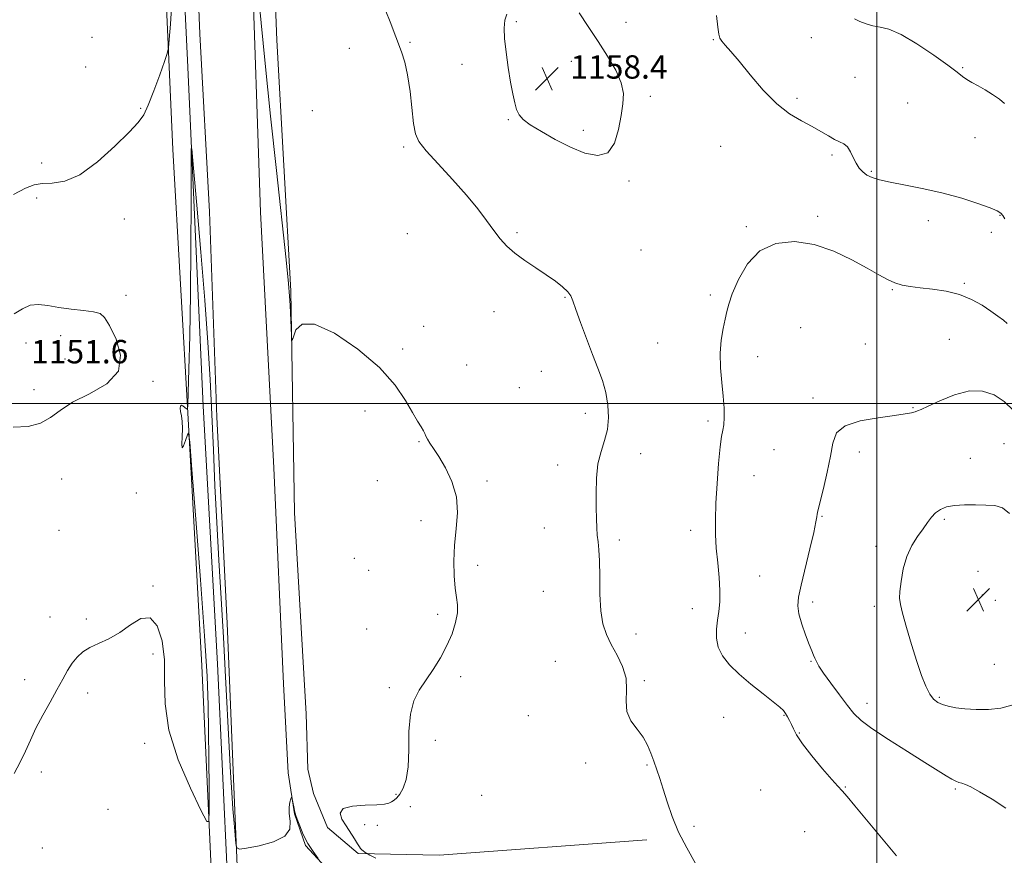
# Model space of a CAD drawing. Extents: x 2077300 to 2080200, y 349800 to 352700.
# Drawn here: x 2079206 to 2079544, y 351845 to 352132 of the extents above; entities that cross this region are included whole.
import ezdxf

# ---------------------------------------------------------------- set-up
doc = ezdxf.new("R2010")
doc.units = 0
doc.header["$MEASUREMENT"] = 0
for name, color, linetype, lineweight in [('32000', 7, 'Continuous', 0), ('DTM HARD BREAKLINE', 7, 'Continuous', 0), ('DTM SPOT ELEVATION', 2, 'Continuous', 13), ('INDEX CONTOUR', 41, 'Continuous', 13), ('INTERMEDIATE CONTOUR', 44, 'Continuous', 0), ('INTERMEDIATE CONTOUR DEPRESSION', 44, 'Continuous', 0), ('SPOT ELEVATION', 7, 'Continuous', 0)]:
    doc.layers.add(name, color=color, linetype=linetype, lineweight=lineweight)
doc.styles.add('Style-ITALICS', font='ITALICS.shx')

# ---------------------------------------------------------------- blocks, each defined once
blk = doc.blocks.new('SPOT')
at = {"layer": 'SPOT ELEVATION'}
for p, q in [((-3.91, -3.91), (3.82, 3.81)), ((-1.65, 3.77), (1.72, -3.93))]:
    blk.add_line(p, q, dxfattribs=at)

msp = doc.modelspace()

# ---------------------------------------------------------------- linework, layer by layer
at = {"layer": '32000', "flags": 128}
for points in [[(2079500, 352500), (2079500, 350000)], [(2080000, 352000), (2077500, 352000)]]:
    msp.add_lwpolyline(points, dxfattribs=at)
at = {"layer": 'DTM HARD BREAKLINE'}
for points in [[(2079229.785, 352500, 1153.327), (2079236.9, 352453.45, 1153.96), (2079243.18, 352389.2, 1155.17), (2079247.2, 352318.58, 1156.12), (2079249.27, 352250.93, 1156.62), (2079255.15, 352169.47, 1155.59), (2079258.8, 352087.04, 1152.89), (2079264.09, 351994.77, 1151.97), (2079268.71, 351910.12, 1152.61), (2079272.2, 351835.81, 1151.79), (2079274.71, 351789.31, 1150.09), (2079275.04, 351745.53, 1148.95), (2079276.77, 351693.62, 1147.78), (2079276.76, 351666.07, 1147.64), (2079276.43, 351630.66, 1147.99), (2079276.12, 351597.96, 1150.66), (2079282.78, 351574.04, 1149.31)], [(2079249.272, 352500, 1144.651), (2079250.56, 352472.3, 1147.29), (2079250.76, 352441.56, 1149.67), (2079252.14, 352405.39, 1151.38), (2079252.96, 352360.63, 1153.36), (2079256.64, 352280.91, 1154.54), (2079258.01, 352243.76, 1154.68), (2079260.45, 352188.89, 1153.47), (2079263.94, 352115.32, 1152.16), (2079269.25, 351999.19, 1151.41), (2079274.08, 351910.85, 1150.95), (2079277.58, 351837.28, 1150.35), (2079279.87, 351767.42, 1148.57), (2079282.39, 351694.1, 1147.47), (2079285.9, 351622.99, 1148.47), (2079287.67, 351575.76, 1149.1), (2079288.29, 351562.22, 1149.64)], [(2079302.49, 351315.84, 1169.13), (2079300.39, 351380.05, 1161.64), (2079298.04, 351444.76, 1155.68), (2079295.91, 351506.02, 1151.95), (2079294.01, 351566.53, 1150.11), (2079289.37, 351647.98, 1149.29), (2079284.72, 351729.68, 1149.68), (2079282.46, 351803.73, 1151.06), (2079279.84, 351865.97, 1152.41), (2079277.44, 351924.78, 1152.52), (2079273.92, 351995.39, 1152.31), (2079271.38, 352065.75, 1152.63), (2079268.02, 352126.78, 1153.44), (2079265.23, 352196.9, 1154.72), (2079263.21, 352244.14, 1155.57), (2079263.21, 352270.21, 1155.43), (2079261.56, 352304.16, 1155.18), (2079259.99, 352346.97, 1153.58), (2079257.74, 352395.44, 1151.74), (2079256.69, 352440.95, 1149.4), (2079254.89, 352484.99, 1146.2), (2079254.031, 352500, 1144.804)], [(2079272.519, 352500, 1144.67), (2079275.53, 352455.06, 1147.96), (2079278.58, 352386.91, 1152.15), (2079280.05, 352308.2, 1154.74), (2079281.7, 352273.5, 1155.49), (2079282.69, 352221.6, 1155.21), (2079285.77, 352156.65, 1153.79), (2079288.85, 352065.62, 1152.29), (2079293.45, 351978.02, 1152.22), (2079296.69, 351903.96, 1152.12), (2079298.37, 351873.45, 1152.08), (2079300.45, 351859.41, 1151.94), (2079304.29, 351848.56, 1151.94), (2079311.1, 351841.12, 1151.98), (2079322.1, 351834.13, 1152.4), (2079337.55, 351829.31, 1153.08), (2079353.77, 351827.19, 1154.21), (2079400.48, 351825.52, 1155.24), (2079458.52, 351825.47, 1156.24), (2079519.75, 351824.41, 1157.8), (2079589.1, 351824.25, 1159.57), (2079646.56, 351823.16, 1162.04)], [(2079421.2, 351850.57, 1155.7), (2079350.08, 351845.33, 1155.17), (2079322.29, 351845.84, 1153.85), (2079311.8, 351854.79, 1153.5), (2079306.99, 351866.39, 1153.71), (2079305.1, 351874.77, 1153.64), (2079304.54, 351893.72, 1153.39), (2079300.51, 351962.62, 1153.67), (2079299.25, 352038.62, 1154.1), (2079294.4, 352124.5, 1155.24), (2079291.43, 352201.75, 1157.37), (2079290.1, 352269.89, 1157.61), (2079288.47, 352331.64, 1156.73), (2079288.71, 352383.77, 1154.28), (2079285.52, 352436.93, 1152.22), (2079284.27, 352488.09, 1147.75), (2079283.582, 352500, 1146.692)]]:
    msp.add_polyline3d(points, dxfattribs=at)
at = {"layer": 'DTM SPOT ELEVATION'}
for p in [(2079376.54, 352130.86, 1158.2), (2079414.11, 352130.64, 1157.3), (2079231.1, 352125.54, 1155.4), (2079443.96, 352124.71, 1156.1), (2079477.61, 352125.46, 1154.5), (2079319.33, 352121.71, 1155.6), (2079340.1, 352123.84, 1156.1), (2079229.01, 352115.31, 1154.8), (2079357.92, 352116.26, 1157.4), (2079395.28, 352117.28, 1158.7), (2079529.4, 352115.14, 1153.9), (2079492.51, 352111.83, 1154.6), (2079422.43, 352105.33, 1157.7), (2079472.63, 352104.58, 1155.7), (2079247.84, 352101.24, 1154.2), (2079510.51, 352103.08, 1154.9), (2079306.61, 352100.41, 1154.5), (2079373.81, 352097.36, 1157.9), (2079399.46, 352093.62, 1158.4), (2079533.6, 352091.14, 1154.5), (2079337.86, 352087.91, 1155.7), (2079446.48, 352088.23, 1156.9), (2079484.66, 352085.17, 1156.3), (2079213.91, 352082.43, 1154.9), (2079498.15, 352079.61, 1155.8), (2079415.05, 352076.31, 1157.8), (2079212.13, 352070.42, 1153.2), (2079479.75, 352064.22, 1157.7), (2079542.22, 352064.56, 1156.1), (2079242.16, 352063.26, 1152.7), (2079455.28, 352060.62, 1157.8), (2079517.63, 352062.7, 1156.8), (2079339.11, 352058.24, 1155.2), (2079376.68, 352058.54, 1156.2), (2079539.27, 352058.71, 1156.2), (2079419.23, 352052.7, 1157.1), (2079529.93, 352041.23, 1157.8), (2079242.76, 352037.17, 1152.2), (2079442.96, 352037.24, 1157.7), (2079505.25, 352039.02, 1158.1), (2079393.11, 352036.46, 1155.9), (2079368.88, 352031.51, 1155.4), (2079344.7, 352026.44, 1154.8), (2079473.91, 352026.04, 1159.2), (2079208.48, 352020.75, 1151.5), (2079220.43, 352023.3, 1151.7), (2079424.86, 352020.83, 1157.1), (2079496, 352020.45, 1159.1), (2079524.79, 352022.09, 1159.1), (2079337.57, 352018.7, 1154.3), (2079221.83, 352015.34, 1151.6), (2079459.12, 352016.1, 1158.6), (2079359.51, 352013.24, 1154.7), (2079385.02, 352011.05, 1155.1), (2079252.02, 352007.66, 1152.1), (2079211.29, 352004.83, 1151.5), (2079377.52, 352005.5, 1155.4), (2079478.17, 352001.94, 1159.6), (2079324.7, 351997.47, 1153.4), (2079400.09, 351996.72, 1155.5), (2079512.33, 351998.58, 1159.9), (2079442.1, 351994.05, 1157.7), (2079343.18, 351987.01, 1153.9), (2079464.71, 351984.2, 1158.9), (2079494.01, 351983.49, 1160.5), (2079543.58, 351986.24, 1161.2), (2079419.05, 351982.81, 1156.6), (2079531.99, 351981.29, 1161.4), (2079390.64, 351978.97, 1155.5), (2079220.7, 351974.2, 1152.7), (2079328.9, 351973.61, 1153.1), (2079366.5, 351973.47, 1154.3), (2079457.87, 351975.36, 1158.8), (2079246.34, 351969.43, 1152.3), (2079343.84, 351959.95, 1153.5), (2079481.22, 351961.34, 1160.1), (2079523.13, 351960.37, 1162.2), (2079219.78, 351956.61, 1152.5), (2079386.04, 351957.38, 1155.3), (2079436.21, 351956.63, 1157.5), (2079411.8, 351953.24, 1156.3), (2079499.73, 351951.06, 1161.5), (2079321.02, 351946.94, 1152.5), (2079325.86, 351942.89, 1153.3), (2079363.24, 351944.58, 1154.4), (2079534.69, 351942.54, 1163.3), (2079459.84, 351940.99, 1158.9), (2079252, 351937.51, 1152.1), (2079385.7, 351935.67, 1155.1), (2079536.1, 351934.46, 1163.3), (2079540.58, 351932.58, 1163.3), (2079436.81, 351929.75, 1157.3), (2079478, 351932.01, 1160.4), (2079499.17, 351930.57, 1161.6), (2079216.74, 351926.85, 1152.7), (2079229.21, 351926.24, 1152.3), (2079349.5, 351927.76, 1153.7), (2079325.27, 351922.74, 1153.1), (2079417.5, 351921.04, 1156.6), (2079454.93, 351921.43, 1158.8), (2079251.98, 351914.24, 1151.7), (2079389.91, 351911.72, 1154.8), (2079477.43, 351911.65, 1159.9), (2079540.28, 351910.62, 1162.8), (2079208.1, 351905.46, 1152.6), (2079357.44, 351906.48, 1154.3), (2079332.99, 351902.64, 1153.7), (2079420.32, 351905.06, 1156.2), (2079229.61, 351900.86, 1151.5), (2079521.38, 351899.36, 1162.2), (2079496.64, 351897.36, 1160.6), (2079380.61, 351893.09, 1154.9), (2079447.54, 351892.48, 1157.1), (2079468.23, 351893.17, 1157.9), (2079473.45, 351887.18, 1158.1), (2079249.2, 351883.64, 1151.8), (2079348.78, 351884.67, 1154.5), (2079400.29, 351876.82, 1155.7), (2079421.25, 351876.15, 1155.9), (2079213.73, 351873.74, 1151.5), (2079489.2, 351868.61, 1158.1), (2079335.22, 351866.18, 1153.7), (2079364.64, 351865.8, 1155.4), (2079460.23, 351867.64, 1156.9), (2079526.93, 351867.95, 1159.8), (2079340.2, 351861.93, 1154.9), (2079236.64, 351860.94, 1150.8), (2079324.59, 351855.77, 1154.5), (2079328.87, 351855.51, 1154.9), (2079437.4, 351855.16, 1156.2), (2079475.22, 351853.3, 1156.8), (2079214.1, 351847.79, 1150.5)]:
    msp.add_point(p, dxfattribs=at)
at = {"layer": 'INDEX CONTOUR'}
msp.add_polyline3d([(2079546.773, 351997.689, 1160), (2079543.619, 352000.735, 1160), (2079540.167, 352003.0139, 1160), (2079536.243, 352004.328, 1160), (2079531.703, 352004.378, 1160), (2079526.5741, 352003.053, 1160), (2079521.5681, 352001.015, 1160), (2079517.57, 351999.113, 1160), (2079515.19, 351997.995, 1160), (2079513.949, 351997.493, 1160), (2079513.096, 351997.234, 1160), (2079511.903, 351996.91, 1160), (2079509.738, 351996.464, 1160), (2079505.993, 351995.905, 1160), (2079500.428, 351995.195, 1160), (2079494.2811, 351994.1289, 1160), (2079489.162, 351992.456, 1160), (2079486.233, 351989.952, 1160), (2079484.889, 351986.492, 1160), (2079484.078, 351981.972, 1160), (2079482.982, 351976.495, 1160), (2079481.712, 351970.973, 1160), (2079480.609, 351966.518, 1160), (2079479.614, 351962.719, 1160), (2079479.4959, 351962.094, 1160), (2079479.411, 351961.259, 1160), (2079479.125, 351959.4481, 1160), (2079478.389, 351955.9, 1160), (2079477.067, 351950.246, 1160), (2079474.05, 351937.771, 1160), (2079473.152, 351933.669, 1160), (2079472.882, 351930.745, 1160), (2079473.272, 351927.931, 1160), (2079474.285, 351924.458, 1160), (2079475.607, 351920.744, 1160), (2079476.853, 351917.503, 1160), (2079477.729, 351915.262, 1160), (2079478.31, 351913.806, 1160), (2079478.759, 351912.73, 1160), (2079479.27, 351911.631, 1160), (2079480.154, 351910.089, 1160), (2079481.747, 351907.686, 1160), (2079484.23, 351904.205, 1160), (2079487.148, 351900.248, 1160), (2079489.8881, 351896.623, 1160), (2079492.111, 351893.871, 1160), (2079494.574, 351891.48, 1160), (2079498.308, 351888.677, 1160), (2079503.938, 351884.943, 1160), (2079510.459, 351880.804, 1160), (2079516.459, 351877.04, 1160), (2079523.7579, 351872.419, 1160), (2079525.683, 351871.273, 1160), (2079527.047, 351870.604, 1160), (2079528.12, 351870.218, 1160), (2079529.135, 351869.93, 1160), (2079530.363, 351869.524, 1160), (2079532.229, 351868.676, 1160), (2079535.196, 351867.032, 1160), (2079539.462, 351864.422, 1160), (2079544.163, 351861.3911, 1160)], dxfattribs=at)
at = {"layer": 'INTERMEDIATE CONTOUR'}
for points in [[(2079287.7081, 352144.504, 1154), (2079290.487, 352116.522, 1154), (2079292.327, 352098.518, 1154), (2079294.308, 352079.845, 1154), (2079297.618, 352049.266, 1154), (2079298.453, 352041.192, 1154), (2079298.83, 352036.827, 1154), (2079298.997, 352033.774, 1154), (2079299.443, 352023.3541, 1154), (2079299.534, 352021.732, 1154), (2079299.704, 352021.617, 1154), (2079300.1, 352022.912, 1154), (2079300.9889, 352025.257, 1154), (2079303.1279, 352027.257, 1154), (2079307.394, 352027.256, 1154), (2079314.218, 352024.104, 1154), (2079322.234, 352018.678, 1154), (2079329.631, 352012.361, 1154), (2079335, 352006.353, 1154), (2079338.56, 352001.118, 1154), (2079340.935, 351996.94, 1154), (2079342.656, 351993.996, 1154), (2079343.884, 351992.039, 1154), (2079344.689, 351990.722, 1154), (2079345.166, 351989.719, 1154), (2079345.53, 351988.814, 1154), (2079346.018, 351987.8139, 1154), (2079346.846, 351986.511, 1154), (2079348.119, 351984.625, 1154), (2079349.919, 351981.857, 1154), (2079352.2, 351978.015, 1154), (2079354.427, 351973.322, 1154), (2079355.94, 351968.106, 1154), (2079356.289, 351962.653, 1154), (2079355.875, 351957.09, 1154), (2079355.31, 351951.502, 1154), (2079355.087, 351946.025, 1154), (2079355.2121, 351940.992, 1154), (2079355.572, 351936.79, 1154), (2079356.031, 351933.628, 1154), (2079356.362, 351931.023, 1154), (2079356.315, 351928.318, 1154), (2079355.688, 351925.005, 1154), (2079354.477, 351921.178, 1154), (2079352.7251, 351917.082, 1154), (2079350.51, 351912.946, 1154), (2079348.0351, 351908.9379, 1154), (2079343.258, 351901.779, 1154), (2079341.405, 351898.114, 1154), (2079340.1939, 351893.546, 1154), (2079339.724, 351887.699, 1154), (2079339.6291, 351881.353, 1154), (2079339.433, 351875.579, 1154), (2079338.773, 351871.218, 1154), (2079337.762, 351868.19, 1154), (2079336.633, 351866.1831, 1154), (2079335.573, 351864.9, 1154), (2079334.604, 351864.105, 1154), (2079333.705, 351863.574, 1154), (2079332.759, 351863.128, 1154), (2079331.276, 351862.762, 1154), (2079328.67, 351862.5181, 1154), (2079324.685, 351862.374, 1154), (2079320.396, 351862.062, 1154), (2079317.205, 351861.254, 1154), (2079316.144, 351859.721, 1154), (2079316.747, 351857.641, 1154), (2079318.175, 351855.291, 1154), (2079321.07, 351850.823, 1154), (2079322.118, 351849.171, 1154), (2079322.76, 351848.133, 1154), (2079323.157, 351847.537, 1154), (2079323.531, 351847.133, 1154), (2079324.045, 351846.724, 1154), (2079324.61, 351846.33, 1154), (2079325.078, 351846.022, 1154), (2079325.447, 351845.795, 1154), (2079326.304, 351845.326, 1154), (2079328.384, 351844.212, 1154)], [(2079204.282, 352071.657, 1154), (2079208.332, 352073.871, 1154), (2079211.299, 352075.024, 1154), (2079214.104, 352075.433, 1154), (2079217.527, 352075.53, 1154), (2079221.793, 352076.198, 1154), (2079226.986, 352078.433, 1154), (2079233.004, 352082.808, 1154), (2079238.986, 352088.199, 1154), (2079243.885, 352093.061, 1154), (2079246.979, 352096.335, 1154), (2079248.849, 352098.928, 1154), (2079250.406, 352102.232, 1154), (2079252.325, 352107.159, 1154), (2079254.353, 352112.68, 1154), (2079256.002, 352117.285, 1154), (2079256.927, 352119.993, 1154), (2079257.346, 352121.951, 1154), (2079257.62, 352124.835, 1154), (2079258.024, 352129.9989, 1154), (2079258.495, 352137.501, 1154)], [(2079331.732, 352134.513, 1156), (2079333.224, 352130.822, 1156), (2079337.115, 352120.604, 1156), (2079338.254, 352117.064, 1156), (2079339.251, 352112.626, 1156), (2079340.071, 352106.994, 1156), (2079341.317, 352095.951, 1156), (2079341.935, 352092.481, 1156), (2079343.146, 352089.799, 1156), (2079345.6, 352086.666, 1156), (2079349.669, 352082.188, 1156), (2079354.6151, 352076.848, 1156), (2079359.4231, 352071.472, 1156), (2079363.296, 352066.734, 1156), (2079366.31, 352062.712, 1156), (2079368.7579, 352059.332, 1156), (2079370.9451, 352056.492, 1156), (2079373.223, 352053.984, 1156), (2079375.953, 352051.572, 1156), (2079379.361, 352049.078, 1156), (2079383.118, 352046.563, 1156), (2079386.758, 352044.146, 1156), (2079389.881, 352041.935, 1156), (2079392.3479, 352039.993, 1156), (2079394.089, 352038.3721, 1156), (2079395.13, 352036.988, 1156), (2079395.887, 352035.221, 1156), (2079396.876, 352032.316, 1156), (2079398.471, 352027.799, 1156), (2079400.478, 352022.335, 1156), (2079402.563, 352016.869, 1156), (2079404.437, 352012.123, 1156), (2079405.991, 352007.908, 1156), (2079407.163, 352003.811, 1156), (2079407.888, 351999.53, 1156), (2079408.093, 351995.206, 1156), (2079407.703, 351991.0931, 1156), (2079406.726, 351987.326, 1156), (2079405.505, 351983.566, 1156), (2079404.465, 351979.358, 1156), (2079403.927, 351974.429, 1156), (2079403.79, 351969.2459, 1156), (2079403.848, 351964.459, 1156), (2079403.935, 351960.569, 1156), (2079404.0519, 351957.479, 1156), (2079404.238, 351954.944, 1156), (2079404.512, 351952.64, 1156), (2079404.7961, 351949.937, 1156), (2079404.992, 351946.127, 1156), (2079405.051, 351940.803, 1156), (2079405.133, 351934.752, 1156), (2079405.45, 351929.058, 1156), (2079406.178, 351924.529, 1156), (2079407.359, 351920.853, 1156), (2079408.995, 351917.439, 1156), (2079410.9961, 351913.811, 1156), (2079412.884, 351909.951, 1156), (2079414.086, 351905.957, 1156), (2079414.269, 351901.939, 1156), (2079414.068, 351898.055, 1156), (2079414.358, 351894.476, 1156), (2079415.755, 351891.314, 1156), (2079417.836, 351888.457, 1156), (2079419.918, 351885.737, 1156), (2079421.475, 351883.013, 1156), (2079422.604, 351880.264, 1156), (2079423.556, 351877.497, 1156), (2079425.627, 351871.57, 1156), (2079426.816, 351867.908, 1156), (2079428.158, 351863.503, 1156), (2079429.83, 351858.511, 1156), (2079432.041, 351853.179, 1156), (2079434.872, 351847.7489, 1156), (2079437.891, 351842.461, 1156)], [(2079373.227, 352133.515, 1158), (2079372.523, 352131.364, 1158), (2079372.279, 352128.725, 1158), (2079372.456, 352125.159, 1158), (2079372.993, 352120.436, 1158), (2079373.744, 352115.173, 1158), (2079374.5429, 352110.194, 1158), (2079375.263, 352106.162, 1158), (2079375.929, 352103.073, 1158), (2079376.606, 352100.756, 1158), (2079377.428, 352099.001, 1158), (2079378.817, 352097.4221, 1158), (2079381.262, 352095.59, 1158), (2079385.076, 352093.212, 1158), (2079389.854, 352090.535, 1158), (2079395.011, 352087.943, 1158)], [(2079395.011, 352087.943, 1158), (2079399.999, 352085.873, 1158), (2079404.414, 352084.982, 1158), (2079407.886, 352085.979, 1158), (2079410.175, 352089.253, 1158), (2079411.551, 352093.903, 1158), (2079412.414, 352098.707, 1158), (2079413.031, 352102.7441, 1158), (2079413.155, 352106.306, 1158), (2079412.403, 352109.989, 1158), (2079410.524, 352114.253, 1158), (2079407.7649, 352119.025, 1158), (2079404.501, 352124.094, 1158), (2079401.111, 352129.2011, 1158), (2079397.984, 352133.874, 1158)], [(2079543.825, 352063.376, 1156), (2079543.15, 352064.512, 1156), (2079542.477, 352065.3271, 1156), (2079541.258, 352066.08, 1156), (2079538.809, 352067.094, 1156), (2079534.6479, 352068.587, 1156), (2079529.113, 352070.366, 1156), (2079522.744, 352072.136, 1156), (2079516.103, 352073.657, 1156), (2079509.8319, 352074.907, 1156), (2079504.597, 352075.916, 1156), (2079500.872, 352076.736, 1156), (2079498.369, 352077.494, 1156), (2079496.609, 352078.337, 1156), (2079495.183, 352079.395, 1156), (2079493.966, 352080.73, 1156), (2079492.9051, 352082.389, 1156), (2079491.937, 352084.351, 1156), (2079490.977, 352086.326, 1156), (2079489.933, 352087.957, 1156), (2079488.716, 352089.011, 1156), (2079487.26, 352089.751, 1156), (2079485.504, 352090.564, 1156), (2079483.386, 352091.749, 1156), (2079480.8371, 352093.264, 1156), (2079477.786, 352094.978, 1156), (2079474.192, 352096.862, 1156), (2079470.126, 352099.294, 1156), (2079465.69, 352102.754, 1156), (2079461.046, 352107.47, 1156), (2079456.59, 352112.67, 1156), (2079452.778, 352117.327, 1156), (2079449.958, 352120.653, 1156), (2079448.047, 352122.805, 1156), (2079446.857, 352124.1789, 1156), (2079446.188, 352125.221, 1156), (2079445.815, 352126.592, 1156), (2079445.507, 352129.006, 1156), (2079445.034, 352132.955, 1156)], [(2079543.78, 352102.862, 1154), (2079541.971, 352104.292, 1154), (2079539.64, 352105.958, 1154), (2079537.125, 352107.581, 1154), (2079534.724, 352108.945, 1154), (2079532.581, 352110.083, 1154), (2079530.8011, 352111.093, 1154), (2079529.328, 352112.133, 1154), (2079527.463, 352113.606, 1154), (2079524.348, 352115.975, 1154), (2079519.472, 352119.46, 1154), (2079513.712, 352123.296, 1154), (2079508.292, 352126.477, 1154), (2079504.15, 352128.269, 1154), (2079501.085, 352129.055, 1154), (2079498.612, 352129.492, 1154), (2079496.332, 352130.111, 1154), (2079494.207, 352130.94, 1154), (2079492.29, 352131.88, 1154)], [(2079204.4579, 351873.29, 1152), (2079206.544, 351877.135, 1152), (2079208.33, 351880.911, 1152), (2079210.0289, 351884.742, 1152), (2079211.94, 351888.821, 1152), (2079214.26, 351893.248, 1152), (2079216.764, 351897.746, 1152), (2079219.125, 351901.942, 1152), (2079221.099, 351905.542, 1152), (2079222.784, 351908.556, 1152), (2079224.364, 351911.072, 1152), (2079226.0241, 351913.175, 1152), (2079227.962, 351914.947, 1152), (2079230.38, 351916.47, 1152), (2079233.408, 351917.869, 1152), (2079236.896, 351919.45, 1152), (2079240.622, 351921.562, 1152), (2079244.367, 351924.263, 1152), (2079247.905, 351926.43, 1152), (2079251.012, 351926.649, 1152), (2079253.482, 351923.904, 1152), (2079255.182, 351918.773, 1152), (2079255.999, 351912.233, 1152), (2079256.021, 351905.044, 1152), (2079256.147, 351897.098, 1152), (2079257.478, 351888.073, 1152), (2079260.699, 351877.993, 1152), (2079264.818, 351868.2871, 1152), (2079268.425, 351860.7299, 1152), (2079270.451, 351856.806, 1152), (2079271.19, 351856.818, 1152), (2079271.273, 351860.777, 1152), (2079271.228, 351868.376, 1152), (2079271.159, 351878.032, 1152), (2079271.068, 351887.845, 1152), (2079270.916, 351896.7011, 1152), (2079270.528, 351906.635, 1152), (2079269.691, 351920.469, 1152), (2079268.303, 351939.683, 1152), (2079266.71, 351960.4, 1152), (2079265.369, 351977.4001, 1152), (2079264.603, 351986.774, 1152), (2079264.197, 351989.849, 1152), (2079263.8049, 351989.261, 1152), (2079263.182, 351987.388, 1152), (2079262.49, 351985.5759, 1152), (2079261.997, 351984.916, 1152), (2079261.884, 351986.153, 1152), (2079261.994, 351988.6759, 1152), (2079262.085, 351991.528, 1152), (2079261.977, 351993.9309, 1152), (2079261.739, 351995.816, 1152), (2079261.5001, 351997.291, 1152), (2079261.38, 351998.431, 1152), (2079261.443, 351999.181, 1152), (2079261.742, 351999.454, 1152), (2079262.29, 351999.225, 1152), (2079262.935, 351998.713, 1152), (2079263.483, 351998.199, 1152), (2079263.796, 351998.128, 1152), (2079263.959, 351999.594, 1152), (2079264.112, 352003.851, 1152), (2079264.357, 352011.845, 1152), (2079264.644, 352023.275, 1152), (2079264.888, 352037.528, 1152), (2079265.022, 352053.624, 1152), (2079265.07, 352069.108, 1152), (2079265.075, 352081.157, 1152), (2079265.106, 352087.398, 1152), (2079265.33, 352087.2761, 1152), (2079265.941, 352080.684, 1152), (2079267.046, 352068.053, 1152), (2079268.42, 352051.945, 1152), (2079269.751, 352035.46, 1152), (2079270.796, 352021.013, 1152), (2079271.578, 352008.292, 1152), (2079272.188, 351996.302, 1152), (2079272.714, 351984.213, 1152), (2079273.2389, 351971.858, 1152), (2079273.842, 351959.237, 1152), (2079274.577, 351946.349, 1152), (2079275.387, 351933.204, 1152), (2079276.1889, 351919.813, 1152), (2079276.914, 351906.341, 1152), (2079278.101, 351882.453, 1152), (2079278.576, 351873.65, 1152), (2079279, 351866.761, 1152), (2079279.403, 351861.113, 1152), (2079279.802, 351856.197, 1152), (2079280.16, 351852.148, 1152), (2079280.428, 351849.266, 1152), (2079280.701, 351847.742, 1152), (2079281.6421, 351847.332, 1152), (2079284.058, 351847.687, 1152), (2079288.347, 351848.525, 1152), (2079293.272, 351849.851, 1152), (2079297.188, 351851.741, 1152), (2079298.904, 351854.195, 1152), (2079299.039, 351856.916, 1152), (2079298.667, 351859.533, 1152), (2079298.639, 351861.73, 1152), (2079298.924, 351863.418, 1152), (2079299.269, 351864.564, 1152), (2079299.48, 351865.136, 1152), (2079299.603, 351865.11, 1152), (2079299.7441, 351864.464, 1152), (2079300.263, 351861.803, 1152), (2079300.522, 351860.541, 1152), (2079300.72, 351859.712, 1152), (2079300.981, 351858.909, 1152), (2079301.466, 351857.5629, 1152), (2079302.307, 351855.278, 1152), (2079303.51, 351852.36, 1152), (2079305.052, 351849.288, 1152), (2079306.856, 351846.49, 1152), (2079308.633, 351844.182, 1152)], [(2079544.6789, 352027.512, 1158), (2079543.3671, 352028.578, 1158), (2079541.501, 352029.983, 1158), (2079539.067, 352031.711, 1158), (2079536.052, 352033.697, 1158), (2079532.468, 352035.683, 1158), (2079528.329, 352037.358, 1158), (2079523.73, 352038.499, 1158), (2079519.082, 352039.213, 1158), (2079514.875, 352039.692, 1158), (2079511.466, 352040.12, 1158), (2079508.676, 352040.6449, 1158), (2079506.193, 352041.407, 1158), (2079503.677, 352042.544, 1158), (2079500.677, 352044.183, 1158), (2079496.714, 352046.451, 1158), (2079491.468, 352049.335, 1158), (2079485.249, 352052.27, 1158), (2079478.524, 352054.556, 1158), (2079471.758, 352055.56, 1158), (2079465.405, 352054.93, 1158), (2079459.9161, 352052.384, 1158), (2079455.645, 352047.908, 1158), (2079452.548, 352042.555, 1158), (2079450.481, 352037.646, 1158), (2079449.264, 352034.136, 1158), (2079448.559, 352031.528, 1158), (2079447.992, 352028.961, 1158), (2079447.297, 352025.734, 1158), (2079446.641, 352021.797, 1158), (2079446.297, 352017.26, 1158), (2079446.448, 352012.286, 1158), (2079446.9031, 352007.238, 1158), (2079447.377, 352002.53, 1158), (2079447.641, 351998.508, 1158), (2079447.679, 351995.255, 1158), (2079447.531, 351992.784, 1158), (2079447.233, 351990.925, 1158), (2079446.818, 351988.765, 1158), (2079446.316, 351985.205, 1158), (2079445.768, 351979.546, 1158), (2079445.255, 351972.677, 1158), (2079444.869, 351965.889, 1158), (2079444.687, 351960.157, 1158), (2079444.73, 351955.206, 1158), (2079445.004, 351950.446, 1158), (2079445.4761, 351945.455, 1158), (2079445.963, 351940.478, 1158), (2079446.243, 351935.93, 1158), (2079446.159, 351932.104, 1158), (2079445.813, 351928.814, 1158), (2079445.372, 351925.755, 1158), (2079445.019, 351922.681, 1158), (2079445.016, 351919.591, 1158), (2079445.64, 351916.541, 1158), (2079447.124, 351913.557, 1158), (2079449.514, 351910.53, 1158), (2079452.807, 351907.321, 1158), (2079456.871, 351903.888, 1158), (2079461.0431, 351900.582, 1158), (2079464.525, 351897.857, 1158), (2079466.74, 351896.019, 1158), (2079467.972, 351894.806, 1158), (2079468.725, 351893.81, 1158), (2079469.413, 351892.699, 1158), (2079470.093, 351891.436, 1158), (2079470.733, 351890.058, 1158), (2079471.391, 351888.523, 1158), (2079472.48, 351886.476, 1158), (2079474.503, 351883.485, 1158), (2079477.718, 351879.364, 1158), (2079481.406, 351874.913, 1158), (2079484.603, 351871.183, 1158), (2079486.646, 351868.873, 1158), (2079488.087, 351867.281, 1158), (2079489.778, 351865.3559, 1158), (2079492.428, 351862.227, 1158), (2079506.7801, 351845.081, 1158)], [(2079545.406, 351962.413, 1162), (2079542.99, 351964.31, 1162), (2079540.4009, 351965.059, 1162), (2079537.38, 351965.245, 1162), (2079533.797, 351965.334, 1162), (2079530.03, 351965.33, 1162), (2079526.583, 351965.117, 1162), (2079523.846, 351964.603, 1162), (2079521.748, 351963.767, 1162), (2079520.101, 351962.612, 1162)], [(2079520.101, 351962.612, 1162), (2079518.712, 351961.132, 1162), (2079517.361, 351959.306, 1162), (2079515.82, 351957.104, 1162), (2079513.956, 351954.486, 1162), (2079512.004, 351951.366, 1162), (2079510.289, 351947.6451, 1162), (2079509.068, 351943.363, 1162), (2079508.308, 351939.112, 1162), (2079507.902, 351935.621, 1162), (2079507.785, 351933.292, 1162), (2079508.048, 351931.223, 1162), (2079508.824, 351928.182, 1162), (2079510.173, 351923.334, 1162), (2079511.884, 351917.428, 1162), (2079513.6761, 351911.608, 1162), (2079515.3199, 351906.81, 1162), (2079516.802, 351903.139, 1162), (2079518.162, 351900.491, 1162), (2079519.458, 351898.735, 1162), (2079520.834, 351897.625, 1162), (2079522.453, 351896.8859, 1162), (2079524.471, 351896.2889, 1162), (2079527.011, 351895.798, 1162), (2079530.187, 351895.423, 1162), (2079534.031, 351895.196, 1162), (2079538.239, 351895.239, 1162), (2079542.424, 351895.694, 1162), (2079546.252, 351896.63, 1162)]]:
    msp.add_polyline3d(points, dxfattribs=at)
at = {"layer": 'INTERMEDIATE CONTOUR DEPRESSION'}
for points in [[(2079204.464, 352030.762, 1152), (2079207.35, 352032.531, 1152), (2079209.965, 352033.7329, 1152), (2079212.784, 352034.008, 1152), (2079216.002, 352033.618, 1152), (2079219.744, 352032.979, 1152), (2079223.997, 352032.428, 1152), (2079228.1979, 352031.968, 1152), (2079231.644, 352031.518, 1152), (2079233.8839, 352030.8979, 1152), (2079235.4579, 352029.529, 1152), (2079237.157, 352026.732, 1152), (2079239.375, 352022.131, 1152), (2079240.917, 352016.565, 1152), (2079240.188, 352011.176, 1152), (2079236.191, 352006.847, 1152), (2079230.299, 352003.417, 1152), (2079224.478, 352000.464, 1152), (2079220.193, 351997.68, 1152), (2079216.891, 351995.21, 1152), (2079213.515, 351993.31, 1152)], [(2079213.515, 351993.31, 1152), (2079209.235, 351992.197, 1152), (2079204.134, 351991.927, 1152)]]:
    msp.add_polyline3d(points, dxfattribs=at)

# ---------------------------------------------------------------- block references
at = {"layer": 'SPOT ELEVATION'}
for p in [(2079386.993, 352111.37, 1158.403), (2079534.786, 351932.857, 1163.221)]:
    msp.add_blockref('SPOT', p, dxfattribs=at)

# ---------------------------------------------------------------- texts
at = {"layer": 'SPOT ELEVATION', "style": 'Style-ITALICS'}
for s, p in [('1158.4', (2079394.993, 352111.37, 1158.403)), ('1151.6', (2079210.253, 352013.811, 1151.58))]:
    msp.add_text(s, height=8, dxfattribs=at).set_placement(p)

doc.saveas('drawing.dxf')
